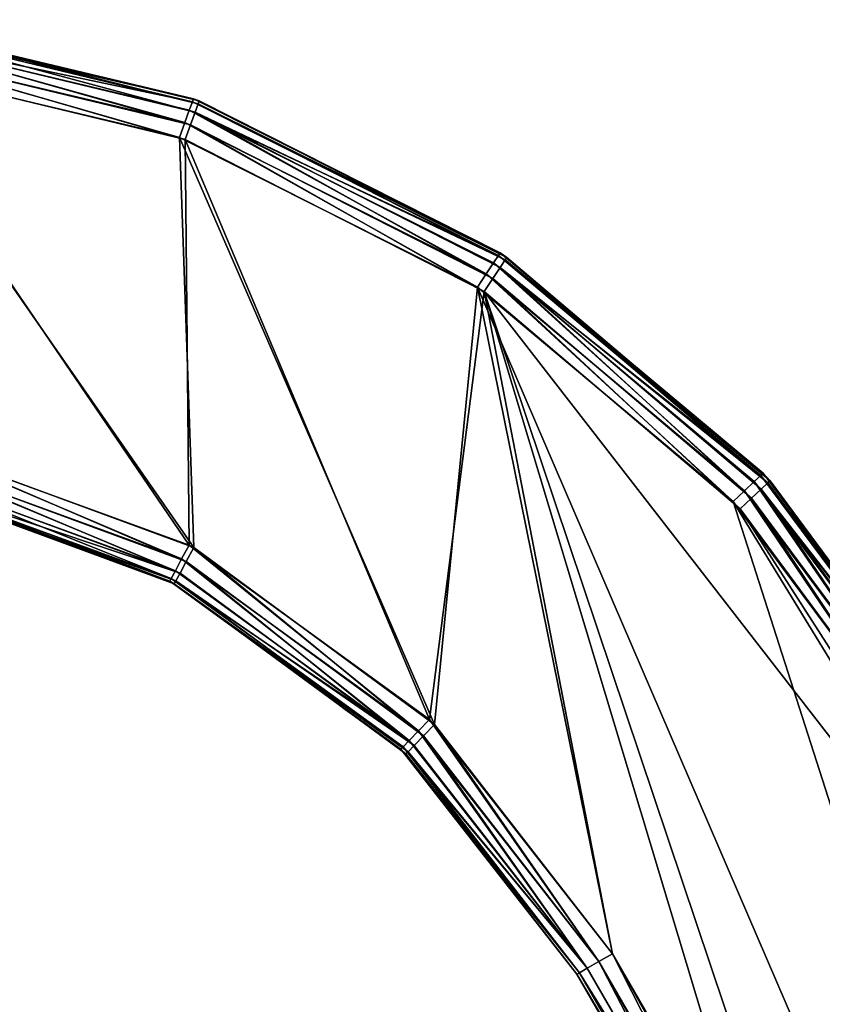
# Model space of a CAD drawing. Extents: x -1148 to 1148, y -1467 to 1467.
# Drawn here: x -273 to -195, y 1320 to 1416 of the extents above; entities that cross this region are included whole.
import ezdxf

# ---------------------------------------------------------------- set-up
doc = ezdxf.new("R2010")
doc.units = 0
doc.layers.get('0').update_dxf_attribs({"color": 13, "linetype": 'CONTINUOUS'})

# ---------------------------------------------------------------- blocks, each defined once
blk = doc.blocks.new('POD_BACK_WALL_INNER')
for p, q in [((-21.022, 333.651, 1365.997), (-0.776, 218.828, 1365.997)), ((-0.776, 218.828), (-8.209, 260.983)), ((-0.776, 218.828, 1365.997), (-0.776, 218.828)), ((-0.776, 218.828, 1365.997), (7.534, 192.959, 1365.997)), ((7.534, 192.959, 1365.997), (-0.776, 218.828)), ((7.826, 192.356), (-0.776, 218.828)), ((7.534, 192.959, 1365.997), (11.752, 186.625, 1365.997)), ((7.826, 192.356), (7.534, 192.959, 1365.997)), ((11.707, 186.601), (7.826, 192.356)), ((7.826, 192.356), (11.752, 186.625, 1365.997)), ((11.752, 186.625, 1365.997), (11.707, 186.601)), ((23.055, 169.654, 1365.997), (11.707, 186.601)), ((23.39, 169.28), (11.707, 186.601)), ((11.752, 186.625, 1365.997), (23.055, 169.654, 1365.997)), ((23.055, 169.654, 1365.997), (23.39, 169.28)), ((23.055, 169.654, 1365.997), (34.062, 160.339, 1365.997)), ((34.052, 160.334), (23.39, 169.28)), ((23.39, 169.28), (34.062, 160.339, 1365.997)), ((34.062, 160.339, 1365.997), (34.052, 160.334)), ((44.429, 151.566, 1365.997), (34.052, 160.334)), ((44.713, 151.388), (34.052, 160.334)), ((34.062, 160.339, 1365.997), (44.429, 151.566, 1365.997))]:
    blk.add_line(p, q)
mesh = blk.add_polyface()
corners = [(-8.209, 260.983), (-0.776, 218.828, 1365.997), (-0.776, 218.828), (-21.022, 333.651, 1365.997), (-9.016, 265.563, 3.876), (-9.735, 269.636, 9.8), (-10.129, 271.871, 16.659), (-27.066, 367.929, 569.839), (-24.345, 352.494, 1362.191), (-27.162, 368.469, 1351.353), (-29.044, 379.143, 656.332), (-29.044, 379.143, 1335.132), (-29.704, 382.891, 1315.997), (-29.704, 382.891, 743.487)]
mesh.append_faces([[corners[k] for k in face] for face in [(0, 1, 2), (12, 10, 13)]], dxfattribs={"vtx0": -1})
mesh.append_faces([[corners[k] for k in face] for face in [(1, 0, 3), (3, 7, 8), (8, 7, 9), (9, 10, 11), (11, 10, 12)]], dxfattribs={"vtx0": -1, "vtx1": -1})
mesh.append_faces([[corners[k] for k in face] for face in [(3, 0, 4), (3, 4, 5), (3, 5, 6), (3, 6, 7), (9, 7, 10)]], dxfattribs={"vtx0": -1, "vtx2": -1})
mesh = blk.add_polyface()
corners = [(-0.776, 218.828, 1365.997), (7.534, 192.959, 1365.997), (-0.776, 218.828)]
mesh.append_faces([[corners[k] for k in face] for face in [(0, 1, 2)]])
mesh = blk.add_polyface()
corners = [(-0.776, 218.828), (7.534, 192.959, 1365.997), (7.826, 192.356)]
mesh.append_faces([[corners[k] for k in face] for face in [(0, 1, 2)]])
mesh = blk.add_polyface()
corners = [(7.534, 192.959, 1365.997), (11.752, 186.625, 1365.997), (7.826, 192.356)]
mesh.append_faces([[corners[k] for k in face] for face in [(0, 1, 2)]])
mesh = blk.add_polyface()
corners = [(7.826, 192.356), (11.752, 186.625, 1365.997), (11.707, 186.601)]
mesh.append_faces([[corners[k] for k in face] for face in [(0, 1, 2)]])
mesh = blk.add_polyface()
corners = [(11.752, 186.625, 1365.997), (23.055, 169.654, 1365.997), (11.707, 186.601)]
mesh.append_faces([[corners[k] for k in face] for face in [(0, 1, 2)]])
mesh = blk.add_polyface()
corners = [(11.707, 186.601), (23.055, 169.654, 1365.997), (23.39, 169.28)]
mesh.append_faces([[corners[k] for k in face] for face in [(0, 1, 2)]])
mesh = blk.add_polyface()
corners = [(34.062, 160.339, 1365.997), (23.39, 169.28), (23.055, 169.654, 1365.997)]
mesh.append_faces([[corners[k] for k in face] for face in [(0, 1, 2)]])
mesh = blk.add_polyface()
corners = [(34.062, 160.339, 1365.997), (34.052, 160.334), (23.39, 169.28)]
mesh.append_faces([[corners[k] for k in face] for face in [(0, 1, 2)]])
mesh = blk.add_polyface()
corners = [(44.429, 151.566, 1365.997), (34.052, 160.334), (34.062, 160.339, 1365.997)]
mesh.append_faces([[corners[k] for k in face] for face in [(0, 1, 2)]])
mesh = blk.add_polyface()
corners = [(44.429, 151.566, 1365.997), (44.713, 151.388), (34.052, 160.334)]
mesh.append_faces([[corners[k] for k in face] for face in [(0, 1, 2)]])
blk = doc.blocks.new('POD_BACK_WALL_OUTER')
for p, q in [((898.076, 416.527, 1371.528), (925.951, 398.194, 1371.528)), ((926.147, 398.427, 1369.997), (898.213, 416.8, 1369.997)), ((898.572, 416.619, 4), (926.608, 398.038, 4)), ((898.572, 416.619, 4), (926.147, 398.427, 1369.997)), ((897.687, 415.753, 1372.826), (925.394, 397.529, 1372.826)), ((898.043, 415.573, 1.172), (925.851, 397.144, 1.172)), ((898.434, 416.347, 2.469), (926.411, 397.806, 2.469)), ((897.104, 414.593, 1373.693), (924.56, 396.535, 1373.693)), ((897.457, 414.415, 0.304), (925.013, 396.153, 0.304)), ((896.417, 413.225, 1373.997), (923.576, 395.363, 1373.997)), ((924.024, 394.985), (896.767, 413.049)), ((926.147, 398.427, 1369.997), (925.951, 398.194, 1371.528)), ((949.091, 374.107, 1369.997), (926.147, 398.427, 1369.997)), ((926.608, 398.038, 4), (926.147, 398.427, 1369.997)), ((925.394, 397.529, 1372.826), (924.56, 396.535, 1373.693)), ((925.951, 398.194, 1371.528), (925.394, 397.529, 1372.826)), ((925.394, 397.529, 1372.826), (948.152, 373.408, 1372.826)), ((925.851, 397.144, 1.172), (926.411, 397.806, 2.469)), ((925.951, 398.194, 1371.528), (948.847, 373.926, 1371.528)), ((926.411, 397.806, 2.469), (926.608, 398.038, 4)), ((926.411, 397.806, 2.469), (949.324, 373.28, 2.469)), ((926.608, 398.038, 4), (949.57, 373.461, 4)), ((949.091, 374.107, 1369.997), (926.608, 398.038, 4)), ((924.56, 396.535, 1373.693), (923.576, 395.363, 1373.997)), ((924.56, 396.535, 1373.693), (947.11, 372.633, 1373.693)), ((925.013, 396.153, 0.304), (925.851, 397.144, 1.172)), ((925.851, 397.144, 1.172), (948.626, 372.767, 1.172)), ((923.576, 395.363, 1373.997), (945.883, 371.719, 1373.997)), ((924.024, 394.985), (925.013, 396.153, 0.304)), ((925.013, 396.153, 0.304), (947.581, 371.997, 0.304)), ((946.348, 371.09), (924.024, 394.985)), ((888.697, 376.314), (910.873, 357.706)), ((911.221, 357.317, 1373.997), (888.992, 376.128, 1373.997)), ((887.886, 375.015, 0.304), (909.735, 356.682, 0.304)), ((888.177, 374.833, 1373.693), (910.079, 356.298, 1373.693)), ((887.198, 373.915, 1.172), (908.771, 355.814, 1.172)), ((887.485, 373.735, 1372.826), (909.11, 355.435, 1372.826)), ((948.152, 373.408, 1372.826), (947.11, 372.633, 1373.693)), ((948.847, 373.926, 1371.528), (948.152, 373.408, 1372.826)), ((948.152, 373.408, 1372.826), (964.733, 344.688, 1372.826)), ((948.626, 372.767, 1.172), (949.324, 373.28, 2.469)), ((949.091, 374.107, 1369.997), (948.847, 373.926, 1371.528)), ((948.847, 373.926, 1371.528), (965.529, 345.032, 1371.528)), ((949.091, 374.107, 1369.997), (957.45, 359.63, 1369.997)), ((949.091, 374.107, 1369.997), (949.57, 373.461, 4)), ((949.324, 373.28, 2.469), (949.57, 373.461, 4)), ((949.324, 373.28, 2.469), (965.923, 344.109, 2.469)), ((949.57, 373.461, 4), (957.439, 359.631, 4)), ((949.57, 373.461, 4), (957.45, 359.63, 1369.997)), ((907.9, 355.03, 4), (886.577, 372.921, 4)), ((886.739, 373.18, 2.469), (908.126, 355.233, 2.469)), ((886.861, 372.743, 1369.997), (908.235, 354.655, 1369.997)), ((887.024, 373.001, 1371.528), (908.463, 354.858, 1371.528)), ((947.11, 372.633, 1373.693), (945.883, 371.719, 1373.997)), ((947.11, 372.633, 1373.693), (963.541, 344.174, 1373.693)), ((947.581, 371.997, 0.304), (948.626, 372.767, 1.172)), ((948.626, 372.767, 1.172), (965.125, 343.771, 1.172)), ((945.883, 371.719, 1373.997), (962.136, 343.568, 1373.997)), ((946.348, 371.09), (947.581, 371.997, 0.304)), ((947.581, 371.997, 0.304), (963.929, 343.265, 0.304)), ((962.52, 342.669), (946.348, 371.09)), ((957.439, 359.631, 4), (966.203, 344.228, 4)), ((965.809, 345.152, 1369.997), (957.439, 359.631, 4)), ((957.45, 359.63, 1369.997), (957.439, 359.631, 4)), ((957.45, 359.63, 1369.997), (965.809, 345.152, 1369.997)), ((909.735, 356.682, 0.304), (910.873, 357.706)), ((911.221, 357.317, 1373.997), (910.079, 356.298, 1373.693)), ((910.873, 357.706), (927.06, 333.707)), ((927.364, 333.08, 1373.997), (911.221, 357.317, 1373.997)), ((908.771, 355.814, 1.172), (909.735, 356.682, 0.304)), ((910.079, 356.298, 1373.693), (909.11, 355.435, 1372.826)), ((909.735, 356.682, 0.304), (925.684, 333.036, 0.304)), ((910.079, 356.298, 1373.693), (925.983, 332.418, 1373.693)), ((907.9, 355.03, 4), (908.126, 355.233, 2.469)), ((908.126, 355.233, 2.469), (908.771, 355.814, 1.172)), ((908.126, 355.233, 2.469), (923.739, 332.087, 2.469)), ((909.11, 355.435, 1372.826), (908.463, 354.858, 1371.528)), ((908.771, 355.814, 1.172), (924.518, 332.467, 1.172)), ((909.11, 355.435, 1372.826), (924.813, 331.857, 1372.826)), ((923.465, 331.954, 4), (907.9, 355.03, 4)), ((908.463, 354.858, 1371.528), (908.235, 354.655, 1369.997)), ((908.235, 354.655, 1369.997), (923.757, 331.35, 1369.997)), ((908.463, 354.858, 1371.528), (924.031, 331.482, 1371.528)), ((964.733, 344.688, 1372.826), (963.541, 344.174, 1373.693)), ((965.529, 345.032, 1371.528), (964.733, 344.688, 1372.826)), ((964.733, 344.688, 1372.826), (974.244, 312.919, 1372.826)), ((965.809, 345.152, 1369.997), (965.529, 345.032, 1371.528)), ((965.529, 345.032, 1371.528), (975.098, 313.069, 1371.528)), ((975.398, 313.122, 1369.997), (965.809, 345.152, 1369.997)), ((965.809, 345.152, 1369.997), (966.203, 344.228, 4)), ((963.541, 344.174, 1373.693), (962.136, 343.568, 1373.997)), ((962.136, 343.568, 1373.997), (971.458, 312.427, 1373.997)), ((963.541, 344.174, 1373.693), (972.966, 312.693, 1373.693)), ((963.929, 343.265, 0.304), (965.125, 343.771, 1.172)), ((965.125, 343.771, 1.172), (965.923, 344.109, 2.469)), ((965.125, 343.771, 1.172), (974.244, 312.919, 1.172)), ((965.923, 344.109, 2.469), (966.203, 344.228, 4)), ((965.923, 344.109, 2.469), (975.098, 313.069, 2.469)), ((966.203, 344.228, 4), (975.398, 313.122, 4)), ((966.203, 344.228, 4), (975.398, 313.122, 1369.997)), ((962.52, 342.669), (963.929, 343.265, 0.304)), ((971.458, 312.427), (962.52, 342.669)), ((963.929, 343.265, 0.304), (972.966, 312.693, 0.304)), ((924.518, 332.467, 1.172), (925.684, 333.036, 0.304)), ((925.684, 333.036, 0.304), (927.06, 333.707)), ((925.684, 333.036, 0.304), (934.498, 305.91, 0.304)), ((927.364, 333.08, 1373.997), (925.983, 332.418, 1373.693)), ((927.06, 333.707), (936.006, 306.176)), ((936.006, 306.176, 1373.997), (927.364, 333.08, 1373.997)), ((923.465, 331.954, 4), (923.739, 332.087, 2.469)), ((923.739, 332.087, 2.469), (924.518, 332.467, 1.172)), ((923.739, 332.087, 2.469), (932.366, 305.534, 2.469)), ((924.518, 332.467, 1.172), (933.22, 305.685, 1.172)), ((925.983, 332.418, 1373.693), (924.813, 331.857, 1372.826)), ((925.983, 332.418, 1373.693), (934.498, 305.91, 1373.693)), ((932.066, 305.482, 4), (923.465, 331.954, 4)), ((924.031, 331.482, 1371.528), (923.757, 331.35, 1369.997)), ((923.757, 331.35, 1369.997), (932.066, 305.482, 1369.997)), ((924.813, 331.857, 1372.826), (924.031, 331.482, 1371.528)), ((924.031, 331.482, 1371.528), (932.366, 305.534, 1371.528)), ((924.813, 331.857, 1372.826), (933.22, 305.685, 1372.826)), ((934.498, 305.91, 1373.693), (936.006, 306.176, 1373.997)), ((936.006, 306.176), (934.498, 305.91, 0.304)), ((956.252, 191.353, 1373.997), (936.006, 306.176, 1373.997)), ((936.006, 306.176), (941.041, 277.617)), ((932.066, 305.482, 1369.997), (932.366, 305.534, 1371.528)), ((932.366, 305.534, 2.469), (932.066, 305.482, 4)), ((932.066, 305.482, 1369.997), (952.313, 190.659, 1369.997)), ((939.5, 263.321, 3.983), (932.066, 305.482, 4)), ((932.366, 305.534, 1371.528), (933.22, 305.685, 1372.826)), ((933.22, 305.685, 1.172), (932.366, 305.534, 2.469)), ((952.612, 190.712, 1371.528), (932.366, 305.534, 1371.528)), ((932.366, 305.534, 2.469), (937.402, 276.975, 2.469)), ((933.22, 305.685, 1372.826), (934.498, 305.91, 1373.693)), ((934.498, 305.91, 0.304), (933.22, 305.685, 1.172)), ((953.466, 190.862, 1372.826), (933.22, 305.685, 1372.826)), ((933.22, 305.685, 1.172), (938.256, 277.126, 1.172)), ((954.744, 191.088, 1373.693), (934.498, 305.91, 1373.693)), ((934.498, 305.91, 0.304), (939.534, 277.351, 0.304))]:
    blk.add_line(p, q)
mesh = blk.add_polyface()
corners = [(28.826, 281.556, 1373.997), (-2.286, 312.427, 1373.997), (-6.627, 287.807, 1373.997), (6.653, 342.669, 1373.997), (22.825, 371.09, 1373.997), (45.149, 394.985, 1373.997), (33.167, 306.176, 1373.997), (41.809, 333.08, 1373.997), (57.951, 357.317, 1373.997), (72.406, 413.049, 1373.997), (80.18, 376.128, 1373.997), (103.111, 424.298, 1373.997), (106.753, 388.04, 1373.997), (135.587, 428.116, 1373.997), (135.587, 392.116, 1373.997), (833.586, 392.116, 1373.997), (833.586, 428.116, 1373.997), (862.419, 388.04, 1373.997), (865.872, 424.343, 1373.997), (888.992, 376.128, 1373.997), (896.417, 413.225, 1373.997), (911.221, 357.317, 1373.997), (923.576, 395.363, 1373.997), (927.364, 333.08, 1373.997), (945.883, 371.719, 1373.997), (936.006, 306.176, 1373.997), (956.252, 191.353, 1373.997), (962.136, 343.568, 1373.997), (991.705, 197.605, 1373.997), (971.458, 312.427, 1373.997)]
mesh.append_faces([[corners[k] for k in face] for face in [(0, 1, 2), (27, 28, 29)]], dxfattribs={"vtx0": -1})
mesh.append_faces([[corners[k] for k in face] for face in [(1, 0, 3), (3, 0, 4), (4, 0, 5), (5, 8, 9), (9, 10, 11), (11, 12, 13), (13, 15, 16), (16, 17, 18), (18, 19, 20), (20, 21, 22), (22, 23, 24), (24, 26, 27)]], dxfattribs={"vtx0": -1, "vtx1": -1})
mesh.append_faces([[corners[k] for k in face] for face in [(5, 0, 6), (5, 6, 7), (5, 7, 8), (9, 8, 10), (11, 10, 12), (13, 12, 14), (13, 14, 15), (16, 15, 17), (18, 17, 19), (20, 19, 21), (22, 21, 23), (24, 23, 25), (24, 25, 26), (27, 26, 28)]], dxfattribs={"vtx0": -1, "vtx2": -1})
mesh = blk.add_polyface()
corners = [(-2.286, 312.427), (28.826, 281.556), (-6.627, 287.807), (7.037, 343.568), (23.29, 371.719), (45.597, 395.363), (33.167, 306.176), (41.809, 333.08), (57.951, 357.317), (72.755, 413.225), (80.18, 376.128), (103.301, 424.343), (106.753, 388.04), (135.587, 428.116), (135.587, 392.116), (833.586, 392.116), (833.586, 428.116), (862.252, 388.088), (866.062, 424.298), (888.697, 376.314), (896.767, 413.049), (910.873, 357.706), (924.024, 394.985), (927.06, 333.707), (946.348, 371.09), (936.006, 306.176), (941.041, 277.617), (943.635, 262.906), (979.088, 269.157), (962.52, 342.669), (971.458, 312.427), (976.494, 283.868)]
mesh.append_faces([[corners[k] for k in face] for face in [(0, 1, 2), (28, 30, 31)]], dxfattribs={"vtx0": -1})
mesh.append_faces([[corners[k] for k in face] for face in [(1, 5, 6), (6, 5, 7), (7, 5, 8), (8, 9, 10), (10, 11, 12), (12, 13, 14), (14, 13, 15), (15, 16, 17), (17, 18, 19), (19, 20, 21), (21, 22, 23), (23, 24, 25), (25, 24, 26), (26, 24, 27), (27, 24, 28)]], dxfattribs={"vtx0": -1, "vtx1": -1})
mesh.append_faces([[corners[k] for k in face] for face in [(1, 0, 3), (1, 3, 4), (1, 4, 5), (8, 5, 9), (10, 9, 11), (12, 11, 13), (15, 13, 16), (17, 16, 18), (19, 18, 20), (21, 20, 22), (23, 22, 24), (28, 24, 29), (28, 29, 30)]], dxfattribs={"vtx0": -1, "vtx2": -1})
mesh = blk.add_polyface()
corners = [(897.687, 415.753, 1372.826), (925.951, 398.194, 1371.528), (898.076, 416.527, 1371.528), (925.394, 397.529, 1372.826)]
mesh.append_faces([[corners[k] for k in face] for face in [(0, 1, 2), (1, 0, 3)]], dxfattribs={"vtx0": -1})
mesh = blk.add_polyface()
corners = [(898.076, 416.527, 1371.528), (926.147, 398.427, 1369.997), (898.213, 416.8, 1369.997), (925.951, 398.194, 1371.528)]
mesh.append_faces([[corners[k] for k in face] for face in [(0, 1, 2), (1, 0, 3)]], dxfattribs={"vtx0": -1})
mesh = blk.add_polyface()
corners = [(926.147, 398.427, 1369.997), (898.572, 416.619, 4), (898.213, 416.8, 1369.997)]
mesh.append_faces([[corners[k] for k in face] for face in [(0, 1, 2)]])
mesh = blk.add_polyface()
corners = [(898.572, 416.619, 4), (926.411, 397.806, 2.469), (898.434, 416.347, 2.469), (926.608, 398.038, 4)]
mesh.append_faces([[corners[k] for k in face] for face in [(0, 1, 2), (1, 0, 3)]], dxfattribs={"vtx0": -1})
mesh = blk.add_polyface()
corners = [(926.147, 398.427, 1369.997), (926.608, 398.038, 4), (898.572, 416.619, 4)]
mesh.append_faces([[corners[k] for k in face] for face in [(0, 1, 2)]])
mesh = blk.add_polyface()
corners = [(924.56, 396.535, 1373.693), (897.687, 415.753, 1372.826), (897.104, 414.593, 1373.693), (925.394, 397.529, 1372.826)]
mesh.append_faces([[corners[k] for k in face] for face in [(0, 1, 2), (1, 0, 3)]], dxfattribs={"vtx0": -1})
mesh = blk.add_polyface()
corners = [(898.043, 415.573, 1.172), (925.013, 396.153, 0.304), (897.457, 414.415, 0.304), (925.851, 397.144, 1.172)]
mesh.append_faces([[corners[k] for k in face] for face in [(0, 1, 2), (1, 0, 3)]], dxfattribs={"vtx0": -1})
mesh = blk.add_polyface()
corners = [(898.434, 416.347, 2.469), (925.851, 397.144, 1.172), (898.043, 415.573, 1.172), (926.411, 397.806, 2.469)]
mesh.append_faces([[corners[k] for k in face] for face in [(0, 1, 2), (1, 0, 3)]], dxfattribs={"vtx0": -1})
mesh = blk.add_polyface()
corners = [(923.576, 395.363, 1373.997), (897.104, 414.593, 1373.693), (896.417, 413.225, 1373.997), (924.56, 396.535, 1373.693)]
mesh.append_faces([[corners[k] for k in face] for face in [(0, 1, 2), (1, 0, 3)]], dxfattribs={"vtx0": -1})
mesh = blk.add_polyface()
corners = [(897.457, 414.415, 0.304), (924.024, 394.985), (896.767, 413.049), (925.013, 396.153, 0.304)]
mesh.append_faces([[corners[k] for k in face] for face in [(0, 1, 2), (1, 0, 3)]], dxfattribs={"vtx0": -1})
mesh = blk.add_polyface()
corners = [(949.091, 374.107, 1369.997), (925.951, 398.194, 1371.528), (948.847, 373.926, 1371.528), (926.147, 398.427, 1369.997)]
mesh.append_faces([[corners[k] for k in face] for face in [(0, 1, 2), (1, 0, 3)]], dxfattribs={"vtx0": -1})
mesh = blk.add_polyface()
corners = [(926.147, 398.427, 1369.997), (949.091, 374.107, 1369.997), (926.608, 398.038, 4)]
mesh.append_faces([[corners[k] for k in face] for face in [(0, 1, 2)]])
mesh = blk.add_polyface()
corners = [(947.11, 372.633, 1373.693), (925.394, 397.529, 1372.826), (924.56, 396.535, 1373.693), (948.152, 373.408, 1372.826)]
mesh.append_faces([[corners[k] for k in face] for face in [(0, 1, 2), (1, 0, 3)]], dxfattribs={"vtx0": -1})
mesh = blk.add_polyface()
corners = [(948.847, 373.926, 1371.528), (925.394, 397.529, 1372.826), (948.152, 373.408, 1372.826), (925.951, 398.194, 1371.528)]
mesh.append_faces([[corners[k] for k in face] for face in [(0, 1, 2), (1, 0, 3)]], dxfattribs={"vtx0": -1})
mesh = blk.add_polyface()
corners = [(925.851, 397.144, 1.172), (949.324, 373.28, 2.469), (948.626, 372.767, 1.172), (926.411, 397.806, 2.469)]
mesh.append_faces([[corners[k] for k in face] for face in [(0, 1, 2), (1, 0, 3)]], dxfattribs={"vtx0": -1})
mesh = blk.add_polyface()
corners = [(926.411, 397.806, 2.469), (949.57, 373.461, 4), (949.324, 373.28, 2.469), (926.608, 398.038, 4)]
mesh.append_faces([[corners[k] for k in face] for face in [(0, 1, 2), (1, 0, 3)]], dxfattribs={"vtx0": -1})
mesh = blk.add_polyface()
corners = [(926.608, 398.038, 4), (949.091, 374.107, 1369.997), (949.57, 373.461, 4)]
mesh.append_faces([[corners[k] for k in face] for face in [(0, 1, 2)]])
mesh = blk.add_polyface()
corners = [(945.883, 371.719, 1373.997), (924.56, 396.535, 1373.693), (923.576, 395.363, 1373.997), (947.11, 372.633, 1373.693)]
mesh.append_faces([[corners[k] for k in face] for face in [(0, 1, 2), (1, 0, 3)]], dxfattribs={"vtx0": -1})
mesh = blk.add_polyface()
corners = [(925.851, 397.144, 1.172), (947.581, 371.997, 0.304), (925.013, 396.153, 0.304), (948.626, 372.767, 1.172)]
mesh.append_faces([[corners[k] for k in face] for face in [(0, 1, 2), (1, 0, 3)]], dxfattribs={"vtx0": -1})
mesh = blk.add_polyface()
corners = [(925.013, 396.153, 0.304), (946.348, 371.09), (924.024, 394.985), (947.581, 371.997, 0.304)]
mesh.append_faces([[corners[k] for k in face] for face in [(0, 1, 2), (1, 0, 3)]], dxfattribs={"vtx0": -1})
mesh = blk.add_polyface()
corners = [(888.697, 376.314), (909.735, 356.682, 0.304), (887.886, 375.015, 0.304), (910.873, 357.706)]
mesh.append_faces([[corners[k] for k in face] for face in [(0, 1, 2), (1, 0, 3)]], dxfattribs={"vtx0": -1})
mesh = blk.add_polyface()
corners = [(910.079, 356.298, 1373.693), (888.992, 376.128, 1373.997), (888.177, 374.833, 1373.693), (911.221, 357.317, 1373.997)]
mesh.append_faces([[corners[k] for k in face] for face in [(0, 1, 2), (1, 0, 3)]], dxfattribs={"vtx0": -1})
mesh = blk.add_polyface()
corners = [(887.886, 375.015, 0.304), (908.771, 355.814, 1.172), (887.198, 373.915, 1.172), (909.735, 356.682, 0.304)]
mesh.append_faces([[corners[k] for k in face] for face in [(0, 1, 2), (1, 0, 3)]], dxfattribs={"vtx0": -1})
mesh = blk.add_polyface()
corners = [(909.11, 355.435, 1372.826), (888.177, 374.833, 1373.693), (887.485, 373.735, 1372.826), (910.079, 356.298, 1373.693)]
mesh.append_faces([[corners[k] for k in face] for face in [(0, 1, 2), (1, 0, 3)]], dxfattribs={"vtx0": -1})
mesh = blk.add_polyface()
corners = [(908.126, 355.233, 2.469), (887.198, 373.915, 1.172), (908.771, 355.814, 1.172), (886.739, 373.18, 2.469)]
mesh.append_faces([[corners[k] for k in face] for face in [(0, 1, 2), (1, 0, 3)]], dxfattribs={"vtx0": -1})
mesh = blk.add_polyface()
corners = [(909.11, 355.435, 1372.826), (887.024, 373.001, 1371.528), (908.463, 354.858, 1371.528), (887.485, 373.735, 1372.826)]
mesh.append_faces([[corners[k] for k in face] for face in [(0, 1, 2), (1, 0, 3)]], dxfattribs={"vtx0": -1})
mesh = blk.add_polyface()
corners = [(963.541, 344.174, 1373.693), (948.152, 373.408, 1372.826), (947.11, 372.633, 1373.693), (964.733, 344.688, 1372.826)]
mesh.append_faces([[corners[k] for k in face] for face in [(0, 1, 2), (1, 0, 3)]], dxfattribs={"vtx0": -1})
mesh = blk.add_polyface()
corners = [(965.529, 345.032, 1371.528), (948.152, 373.408, 1372.826), (964.733, 344.688, 1372.826), (948.847, 373.926, 1371.528)]
mesh.append_faces([[corners[k] for k in face] for face in [(0, 1, 2), (1, 0, 3)]], dxfattribs={"vtx0": -1})
mesh = blk.add_polyface()
corners = [(948.626, 372.767, 1.172), (965.923, 344.109, 2.469), (965.125, 343.771, 1.172), (949.324, 373.28, 2.469)]
mesh.append_faces([[corners[k] for k in face] for face in [(0, 1, 2), (1, 0, 3)]], dxfattribs={"vtx0": -1})
mesh = blk.add_polyface()
corners = [(965.809, 345.152, 1369.997), (948.847, 373.926, 1371.528), (965.529, 345.032, 1371.528), (957.45, 359.63, 1369.997), (949.091, 374.107, 1369.997)]
mesh.append_faces([[corners[k] for k in face] for face in [(0, 1, 2), (1, 3, 4)]], dxfattribs={"vtx0": -1})
mesh.append_faces([[corners[k] for k in face] for face in [(1, 0, 3)]], dxfattribs={"vtx0": -1, "vtx2": -1})
mesh = blk.add_polyface()
corners = [(949.091, 374.107, 1369.997), (957.45, 359.63, 1369.997), (949.57, 373.461, 4)]
mesh.append_faces([[corners[k] for k in face] for face in [(0, 1, 2)]])
mesh = blk.add_polyface()
corners = [(949.324, 373.28, 2.469), (966.203, 344.228, 4), (965.923, 344.109, 2.469), (957.439, 359.631, 4), (949.57, 373.461, 4)]
mesh.append_faces([[corners[k] for k in face] for face in [(0, 1, 2), (3, 0, 4)]], dxfattribs={"vtx0": -1})
mesh.append_faces([[corners[k] for k in face] for face in [(1, 0, 3)]], dxfattribs={"vtx0": -1, "vtx1": -1})
mesh = blk.add_polyface()
corners = [(949.57, 373.461, 4), (957.45, 359.63, 1369.997), (957.439, 359.631, 4)]
mesh.append_faces([[corners[k] for k in face] for face in [(0, 1, 2)]])
mesh = blk.add_polyface()
corners = [(907.9, 355.03, 4), (886.739, 373.18, 2.469), (908.126, 355.233, 2.469), (886.577, 372.921, 4)]
mesh.append_faces([[corners[k] for k in face] for face in [(0, 1, 2), (1, 0, 3)]], dxfattribs={"vtx0": -1})
mesh = blk.add_polyface()
corners = [(908.463, 354.858, 1371.528), (886.861, 372.743, 1369.997), (908.235, 354.655, 1369.997), (887.024, 373.001, 1371.528)]
mesh.append_faces([[corners[k] for k in face] for face in [(0, 1, 2), (1, 0, 3)]], dxfattribs={"vtx0": -1})
mesh = blk.add_polyface()
corners = [(962.136, 343.568, 1373.997), (947.11, 372.633, 1373.693), (945.883, 371.719, 1373.997), (963.541, 344.174, 1373.693)]
mesh.append_faces([[corners[k] for k in face] for face in [(0, 1, 2), (1, 0, 3)]], dxfattribs={"vtx0": -1})
mesh = blk.add_polyface()
corners = [(948.626, 372.767, 1.172), (963.929, 343.265, 0.304), (947.581, 371.997, 0.304), (965.125, 343.771, 1.172)]
mesh.append_faces([[corners[k] for k in face] for face in [(0, 1, 2), (1, 0, 3)]], dxfattribs={"vtx0": -1})
mesh = blk.add_polyface()
corners = [(947.581, 371.997, 0.304), (962.52, 342.669), (946.348, 371.09), (963.929, 343.265, 0.304)]
mesh.append_faces([[corners[k] for k in face] for face in [(0, 1, 2), (1, 0, 3)]], dxfattribs={"vtx0": -1})
mesh = blk.add_polyface()
corners = [(957.439, 359.631, 4), (965.809, 345.152, 1369.997), (966.203, 344.228, 4)]
mesh.append_faces([[corners[k] for k in face] for face in [(0, 1, 2)]])
mesh = blk.add_polyface()
corners = [(957.439, 359.631, 4), (957.45, 359.63, 1369.997), (965.809, 345.152, 1369.997)]
mesh.append_faces([[corners[k] for k in face] for face in [(0, 1, 2)]])
mesh = blk.add_polyface()
corners = [(910.873, 357.706), (925.684, 333.036, 0.304), (909.735, 356.682, 0.304), (927.06, 333.707)]
mesh.append_faces([[corners[k] for k in face] for face in [(0, 1, 2), (1, 0, 3)]], dxfattribs={"vtx0": -1})
mesh = blk.add_polyface()
corners = [(925.983, 332.418, 1373.693), (911.221, 357.317, 1373.997), (910.079, 356.298, 1373.693), (927.364, 333.08, 1373.997)]
mesh.append_faces([[corners[k] for k in face] for face in [(0, 1, 2), (1, 0, 3)]], dxfattribs={"vtx0": -1})
mesh = blk.add_polyface()
corners = [(909.735, 356.682, 0.304), (924.518, 332.467, 1.172), (908.771, 355.814, 1.172), (925.684, 333.036, 0.304)]
mesh.append_faces([[corners[k] for k in face] for face in [(0, 1, 2), (1, 0, 3)]], dxfattribs={"vtx0": -1})
mesh = blk.add_polyface()
corners = [(924.813, 331.857, 1372.826), (910.079, 356.298, 1373.693), (909.11, 355.435, 1372.826), (925.983, 332.418, 1373.693)]
mesh.append_faces([[corners[k] for k in face] for face in [(0, 1, 2), (1, 0, 3)]], dxfattribs={"vtx0": -1})
mesh = blk.add_polyface()
corners = [(907.9, 355.03, 4), (923.739, 332.087, 2.469), (923.465, 331.954, 4), (908.126, 355.233, 2.469)]
mesh.append_faces([[corners[k] for k in face] for face in [(0, 1, 2), (1, 0, 3)]], dxfattribs={"vtx0": -1})
mesh = blk.add_polyface()
corners = [(908.126, 355.233, 2.469), (924.518, 332.467, 1.172), (923.739, 332.087, 2.469), (908.771, 355.814, 1.172)]
mesh.append_faces([[corners[k] for k in face] for face in [(0, 1, 2), (1, 0, 3)]], dxfattribs={"vtx0": -1})
mesh = blk.add_polyface()
corners = [(924.813, 331.857, 1372.826), (908.463, 354.858, 1371.528), (924.031, 331.482, 1371.528), (909.11, 355.435, 1372.826)]
mesh.append_faces([[corners[k] for k in face] for face in [(0, 1, 2), (1, 0, 3)]], dxfattribs={"vtx0": -1})
mesh = blk.add_polyface()
corners = [(924.031, 331.482, 1371.528), (908.235, 354.655, 1369.997), (923.757, 331.35, 1369.997), (908.463, 354.858, 1371.528)]
mesh.append_faces([[corners[k] for k in face] for face in [(0, 1, 2), (1, 0, 3)]], dxfattribs={"vtx0": -1})
mesh = blk.add_polyface()
corners = [(972.966, 312.693, 1373.693), (964.733, 344.688, 1372.826), (963.541, 344.174, 1373.693), (974.244, 312.919, 1372.826)]
mesh.append_faces([[corners[k] for k in face] for face in [(0, 1, 2), (1, 0, 3)]], dxfattribs={"vtx0": -1})
mesh = blk.add_polyface()
corners = [(975.098, 313.069, 1371.528), (964.733, 344.688, 1372.826), (974.244, 312.919, 1372.826), (965.529, 345.032, 1371.528)]
mesh.append_faces([[corners[k] for k in face] for face in [(0, 1, 2), (1, 0, 3)]], dxfattribs={"vtx0": -1})
mesh = blk.add_polyface()
corners = [(975.398, 313.122, 1369.997), (965.529, 345.032, 1371.528), (975.098, 313.069, 1371.528), (965.809, 345.152, 1369.997)]
mesh.append_faces([[corners[k] for k in face] for face in [(0, 1, 2), (1, 0, 3)]], dxfattribs={"vtx0": -1})
mesh = blk.add_polyface()
corners = [(965.809, 345.152, 1369.997), (975.398, 313.122, 1369.997), (966.203, 344.228, 4)]
mesh.append_faces([[corners[k] for k in face] for face in [(0, 1, 2)]])
mesh = blk.add_polyface()
corners = [(971.458, 312.427, 1373.997), (963.541, 344.174, 1373.693), (962.136, 343.568, 1373.997), (972.966, 312.693, 1373.693)]
mesh.append_faces([[corners[k] for k in face] for face in [(0, 1, 2), (1, 0, 3)]], dxfattribs={"vtx0": -1})
mesh = blk.add_polyface()
corners = [(965.125, 343.771, 1.172), (972.966, 312.693, 0.304), (963.929, 343.265, 0.304), (974.244, 312.919, 1.172)]
mesh.append_faces([[corners[k] for k in face] for face in [(0, 1, 2), (1, 0, 3)]], dxfattribs={"vtx0": -1})
mesh = blk.add_polyface()
corners = [(965.125, 343.771, 1.172), (975.098, 313.069, 2.469), (974.244, 312.919, 1.172), (965.923, 344.109, 2.469)]
mesh.append_faces([[corners[k] for k in face] for face in [(0, 1, 2), (1, 0, 3)]], dxfattribs={"vtx0": -1})
mesh = blk.add_polyface()
corners = [(965.923, 344.109, 2.469), (975.398, 313.122, 4), (975.098, 313.069, 2.469), (966.203, 344.228, 4)]
mesh.append_faces([[corners[k] for k in face] for face in [(0, 1, 2), (1, 0, 3)]], dxfattribs={"vtx0": -1})
mesh = blk.add_polyface()
corners = [(966.203, 344.228, 4), (975.398, 313.122, 1369.997), (975.398, 313.122, 4)]
mesh.append_faces([[corners[k] for k in face] for face in [(0, 1, 2)]])
mesh = blk.add_polyface()
corners = [(963.929, 343.265, 0.304), (971.458, 312.427), (962.52, 342.669), (972.966, 312.693, 0.304)]
mesh.append_faces([[corners[k] for k in face] for face in [(0, 1, 2), (1, 0, 3)]], dxfattribs={"vtx0": -1})
mesh = blk.add_polyface()
corners = [(925.684, 333.036, 0.304), (933.22, 305.685, 1.172), (924.518, 332.467, 1.172), (934.498, 305.91, 0.304)]
mesh.append_faces([[corners[k] for k in face] for face in [(0, 1, 2), (1, 0, 3)]], dxfattribs={"vtx0": -1})
mesh = blk.add_polyface()
corners = [(927.06, 333.707), (934.498, 305.91, 0.304), (925.684, 333.036, 0.304), (936.006, 306.176)]
mesh.append_faces([[corners[k] for k in face] for face in [(0, 1, 2), (1, 0, 3)]], dxfattribs={"vtx0": -1})
mesh = blk.add_polyface()
corners = [(934.498, 305.91, 1373.693), (927.364, 333.08, 1373.997), (925.983, 332.418, 1373.693), (936.006, 306.176, 1373.997)]
mesh.append_faces([[corners[k] for k in face] for face in [(0, 1, 2), (1, 0, 3)]], dxfattribs={"vtx0": -1})
mesh = blk.add_polyface()
corners = [(923.465, 331.954, 4), (932.366, 305.534, 2.469), (932.066, 305.482, 4), (923.739, 332.087, 2.469)]
mesh.append_faces([[corners[k] for k in face] for face in [(0, 1, 2), (1, 0, 3)]], dxfattribs={"vtx0": -1})
mesh = blk.add_polyface()
corners = [(923.739, 332.087, 2.469), (933.22, 305.685, 1.172), (932.366, 305.534, 2.469), (924.518, 332.467, 1.172)]
mesh.append_faces([[corners[k] for k in face] for face in [(0, 1, 2), (1, 0, 3)]], dxfattribs={"vtx0": -1})
mesh = blk.add_polyface()
corners = [(933.22, 305.685, 1372.826), (925.983, 332.418, 1373.693), (924.813, 331.857, 1372.826), (934.498, 305.91, 1373.693)]
mesh.append_faces([[corners[k] for k in face] for face in [(0, 1, 2), (1, 0, 3)]], dxfattribs={"vtx0": -1})
mesh = blk.add_polyface()
corners = [(932.366, 305.534, 1371.528), (923.757, 331.35, 1369.997), (932.066, 305.482, 1369.997), (924.031, 331.482, 1371.528)]
mesh.append_faces([[corners[k] for k in face] for face in [(0, 1, 2), (1, 0, 3)]], dxfattribs={"vtx0": -1})
mesh = blk.add_polyface()
corners = [(933.22, 305.685, 1372.826), (924.031, 331.482, 1371.528), (932.366, 305.534, 1371.528), (924.813, 331.857, 1372.826)]
mesh.append_faces([[corners[k] for k in face] for face in [(0, 1, 2), (1, 0, 3)]], dxfattribs={"vtx0": -1})
mesh = blk.add_polyface()
corners = [(954.744, 191.088, 1373.693), (936.006, 306.176, 1373.997), (934.498, 305.91, 1373.693), (956.252, 191.353, 1373.997)]
mesh.append_faces([[corners[k] for k in face] for face in [(0, 1, 2), (1, 0, 3)]], dxfattribs={"vtx0": -1})
mesh = blk.add_polyface()
corners = [(936.006, 306.176), (939.534, 277.351, 0.304), (934.498, 305.91, 0.304), (941.041, 277.617)]
mesh.append_faces([[corners[k] for k in face] for face in [(0, 1, 2), (1, 0, 3)]], dxfattribs={"vtx0": -1})
mesh = blk.add_polyface()
corners = [(952.612, 190.712, 1371.528), (932.066, 305.482, 1369.997), (952.313, 190.659, 1369.997), (932.366, 305.534, 1371.528)]
mesh.append_faces([[corners[k] for k in face] for face in [(0, 1, 2), (1, 0, 3)]], dxfattribs={"vtx0": -1})
mesh = blk.add_polyface()
corners = [(932.066, 305.482, 4), (937.402, 276.975, 2.469), (939.5, 263.321, 3.983), (932.366, 305.534, 2.469)]
mesh.append_faces([[corners[k] for k in face] for face in [(0, 1, 2), (1, 0, 3)]], dxfattribs={"vtx0": -1})
mesh = blk.add_polyface()
corners = [(953.466, 190.862, 1372.826), (932.366, 305.534, 1371.528), (952.612, 190.712, 1371.528), (933.22, 305.685, 1372.826)]
mesh.append_faces([[corners[k] for k in face] for face in [(0, 1, 2), (1, 0, 3)]], dxfattribs={"vtx0": -1})
mesh = blk.add_polyface()
corners = [(932.366, 305.534, 2.469), (938.256, 277.126, 1.172), (937.402, 276.975, 2.469), (933.22, 305.685, 1.172)]
mesh.append_faces([[corners[k] for k in face] for face in [(0, 1, 2), (1, 0, 3)]], dxfattribs={"vtx0": -1})
mesh = blk.add_polyface()
corners = [(953.466, 190.862, 1372.826), (934.498, 305.91, 1373.693), (933.22, 305.685, 1372.826), (954.744, 191.088, 1373.693)]
mesh.append_faces([[corners[k] for k in face] for face in [(0, 1, 2), (1, 0, 3)]], dxfattribs={"vtx0": -1})
mesh = blk.add_polyface()
corners = [(934.498, 305.91, 0.304), (938.256, 277.126, 1.172), (933.22, 305.685, 1.172), (939.534, 277.351, 0.304)]
mesh.append_faces([[corners[k] for k in face] for face in [(0, 1, 2), (1, 0, 3)]], dxfattribs={"vtx0": -1})
blk = doc.blocks.new('POD_BACK_WALL')
at = {"color": 49}
blk.add_blockref('POD_BACK_WALL_OUTER', (56.187, -22.751, 30), dxfattribs=at)
at = {"color": 8, "rotation": 180}
blk.add_blockref('POD_BACK_WALL_INNER', (987.478, 501.558, 34), dxfattribs=at)

msp = doc.modelspace()

# ---------------------------------------------------------------- block references
at = {"rotation": 20.0000000000121}
msp.add_blockref('POD_BACK_WALL', (-1050.538, 719.599, -5), dxfattribs=at)

doc.saveas('drawing.dxf')
